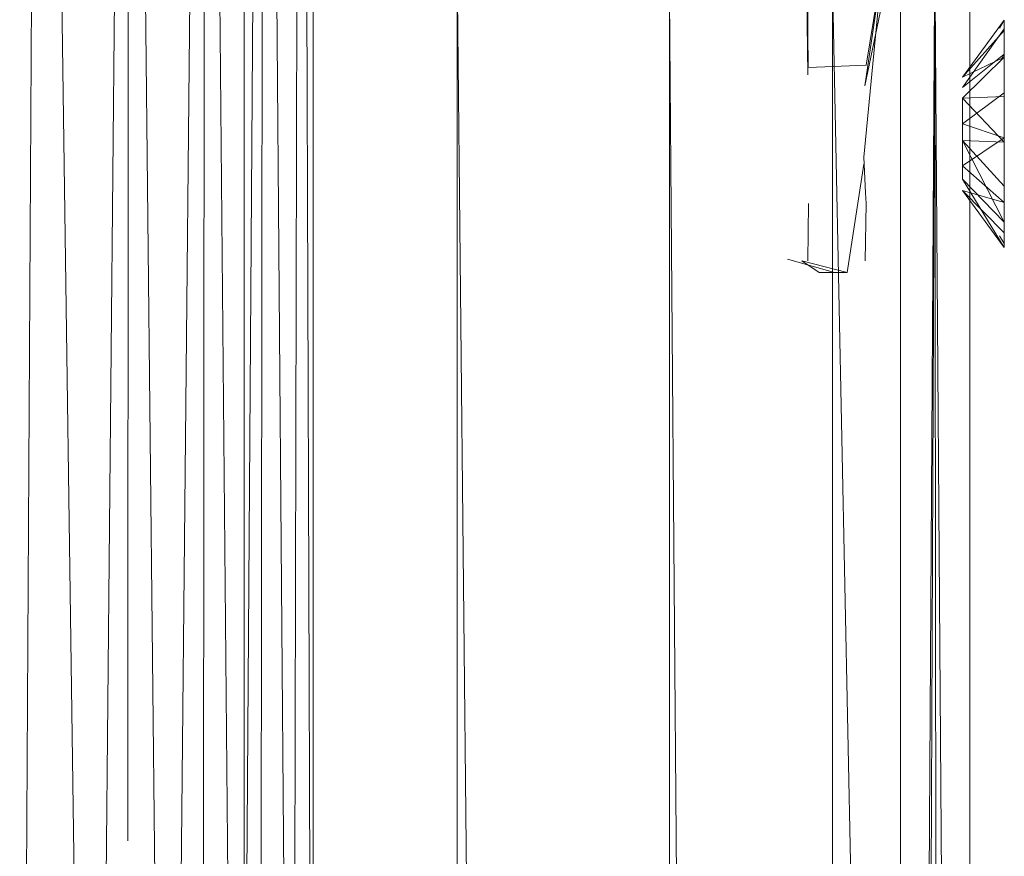
# Model space of a CAD drawing. Units: inches. Extents: x 1098 to 7818, y -2111 to 2641.
# Drawn here: x 5513 to 5556, y 1250 to 1287 of the extents above; entities that cross this region are included whole.
import ezdxf

# ---------------------------------------------------------------- set-up
doc = ezdxf.new("R2010")
doc.units = ezdxf.units.IN
doc.header["$MEASUREMENT"] = 0

msp = doc.modelspace()

# ---------------------------------------------------------------- linework, layer by layer
at = {"lineweight": 9}
for p, q in [((5522.508, 1208.115), (5522.508, 1366.61)), ((5525.508, 1208.115), (5525.508, 1366.61)), ((5524.963, 1363.438), (5524.611, 1201.219)), ((5524.963, 1363.438), (5525.508, 1208.115)), ((5523.365, 1360.482), (5522.286, 1195.544)), ((5523.365, 1360.482), (5523.204, 1197.785)), ((5523.365, 1360.482), (5524.611, 1201.219)), ((5520.822, 1357.943), (5519.751, 1245.446)), ((5520.822, 1357.943), (5520.751, 1245.446)), ((5520.822, 1357.943), (5522.286, 1195.544)), ((5517.508, 1355.996), (5516.417, 1236.781)), ((5517.508, 1355.996), (5517.472, 1250.868)), ((5517.508, 1355.996), (5518.671, 1245.446)), ((5513.649, 1354.771), (5512.771, 1195.999)), ((5513.649, 1354.771), (5515.471, 1225.188)), ((5547, 1284.427), (5546.683, 1307.684)), ((5546.683, 1307.684), (5546.977, 1284.118)), ((5546.977, 1284.118), (5547.008, 1307.684)), ((5531.758, 383.533), (5531.758, 1288.533)), ((5540.974, 383.533), (5531.758, 1288.533)), ((5540.974, 383.533), (5540.974, 1288.533)), ((5548.046, 383.533), (5540.974, 1288.533)), ((5548.046, 383.533), (5548.046, 1288.533)), ((5551.463, 1121.309), (5548.046, 1288.533)), ((5551.434, 1123.536), (5548.046, 1288.533)), ((5550.174, 1288.533), (5549.408, 1280.542)), ((5550.174, 1288.533), (5549.452, 1283.642)), ((5550.471, 1288.533), (5549.452, 1283.642)), ((5550.174, 1288.533), (5549.508, 1284.532)), ((5551.008, 1288.533), (5550.983, 1138.464)), ((5552.492, 1288.533), (5551.434, 1123.536)), ((5552.492, 1288.533), (5551.5, 1126.371)), ((5552.492, 1288.533), (5551.844, 1129.625)), ((5552.655, 1133.848), (5552.492, 1288.533)), ((5552.492, 1288.533), (5553.543, 1148.134)), ((5553.998, 1138.502), (5554.008, 1288.533)), ((5553.692, 1284.011), (5555.508, 1286.478)), ((5555.295, 1286.135), (5555.508, 1286.478)), ((5555.508, 1286.112), (5555.508, 1286.478)), ((5555.508, 1286.478), (5555.508, 1286.042)), ((5555.508, 1282.363), (5555.508, 1286.478)), ((5555.508, 1286.478), (5555.508, 1282.837)), ((5553.692, 1283.558), (5555.508, 1286.112)), ((5553.692, 1284.011), (5555.508, 1286.042)), ((5555.508, 1285.003), (5555.508, 1286.112)), ((5555.508, 1282.363), (5555.508, 1286.112)), ((5555.508, 1286.042), (5555.508, 1284.876)), ((5555.508, 1282.837), (5555.508, 1286.042)), ((5553.692, 1283.558), (5555.508, 1285.003)), ((5553.692, 1283.095), (5555.508, 1284.876)), ((5553.692, 1284.011), (5555.508, 1284.876)), ((5555.295, 1284.649), (5555.508, 1285.003)), ((5555.508, 1285.003), (5555.508, 1283.333)), ((5555.508, 1282.363), (5555.508, 1285.003)), ((5555.508, 1284.876), (5555.508, 1283.168)), ((5555.508, 1282.837), (5555.508, 1284.876)), ((5547, 1284.427), (5549.508, 1284.532)), ((5553.692, 1281.986), (5555.508, 1283.333)), ((5553.692, 1283.095), (5555.508, 1283.168)), ((5553.692, 1281.258), (5553.692, 1283.095)), ((5553.692, 1283.095), (5555.508, 1281.195)), ((5555.508, 1281.371), (5555.508, 1283.333)), ((5555.508, 1282.363), (5555.508, 1283.333)), ((5555.508, 1283.168), (5555.508, 1281.195)), ((5555.508, 1280.251), (5555.508, 1283.168)), ((5555.508, 1282.837), (5555.508, 1283.168)), ((5555.508, 1280.251), (5555.508, 1282.837)), ((5555.508, 1282.363), (5555.508, 1282.837)), ((5555.508, 1282.363), (5555.508, 1281.371)), ((5553.692, 1281.986), (5555.508, 1281.371)), ((5553.692, 1280.164), (5555.508, 1281.371)), ((5553.692, 1279.588), (5553.692, 1281.258)), ((5553.692, 1281.258), (5555.508, 1279.277)), ((5553.692, 1281.258), (5555.508, 1277.725)), ((5553.692, 1281.258), (5555.508, 1281.195)), ((5555.508, 1281.371), (5555.508, 1280.659)), ((5555.508, 1281.371), (5555.508, 1278.576)), ((5555.508, 1279.277), (5555.508, 1281.195)), ((5555.508, 1280.251), (5555.508, 1281.195)), ((5549.476, 1278.992), (5549.408, 1280.542)), ((5555.508, 1280.251), (5555.508, 1280.659)), ((5555.508, 1277.253), (5555.508, 1280.659)), ((5555.508, 1280.659), (5555.508, 1278.576)), ((5548.691, 1275.533), (5549.416, 1280.24)), ((5553.692, 1280.164), (5555.508, 1278.576)), ((5555.508, 1280.251), (5555.508, 1276.79)), ((5555.508, 1280.251), (5555.508, 1276.623)), ((5555.508, 1280.251), (5555.508, 1279.277)), ((5555.508, 1280.251), (5555.508, 1277.725)), ((5555.508, 1280.251), (5555.508, 1277.253)), ((5553.692, 1279.588), (5555.508, 1276.623)), ((5553.692, 1279.588), (5555.508, 1277.725)), ((5555.508, 1279.277), (5555.508, 1277.725)), ((5549.508, 1278.533), (5549.476, 1278.992)), ((5553.692, 1279.099), (5555.508, 1276.623)), ((5553.692, 1279.099), (5555.508, 1277.253)), ((5553.692, 1279.099), (5555.508, 1278.576)), ((5547.008, 1278.534), (5546.975, 1276.033)), ((5549.473, 1276.033), (5549.508, 1278.533)), ((5549.508, 1278.533), (5549.473, 1276.033)), ((5555.508, 1277.253), (5555.508, 1278.576)), ((5555.508, 1276.79), (5555.508, 1277.725)), ((5555.295, 1277.118), (5555.508, 1276.79)), ((5555.508, 1276.623), (5555.508, 1277.253)), ((5555.508, 1276.79), (5555.508, 1276.623)), ((5546.091, 1276.11), (5548.131, 1275.533)), ((5546.713, 1276.033), (5548.691, 1275.533)), ((5546.717, 1276.033), (5547.475, 1275.533)), ((5546.717, 1276.033), (5548.691, 1275.533)), ((5547.475, 1275.533), (5548.691, 1275.533)), ((5548.131, 1275.533), (5548.691, 1275.533))]:
    msp.add_line(p, q, dxfattribs=at)

doc.saveas('drawing.dxf')
